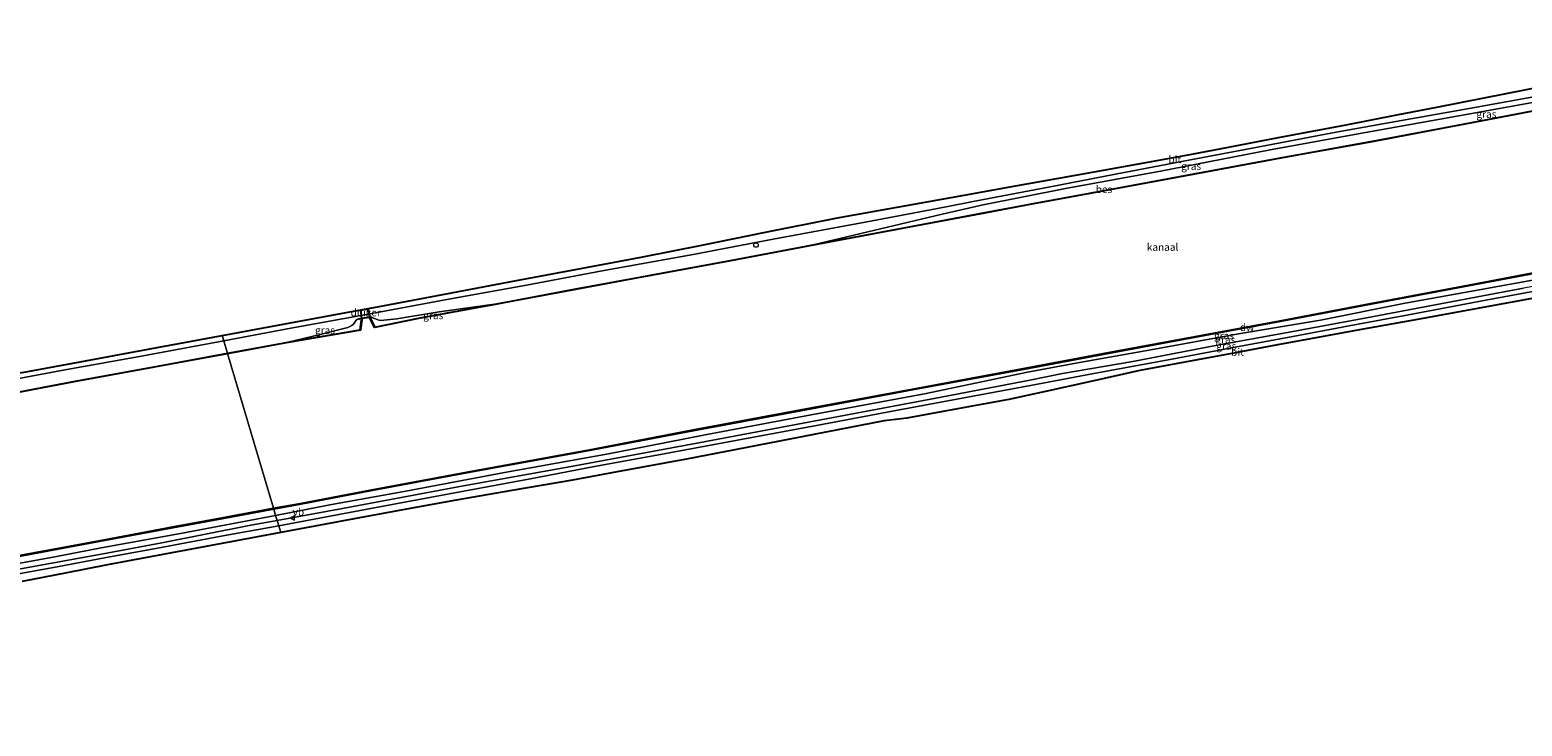
# Model space of a CAD drawing. Units: metres. Extents: x 210000 to 220000, y 583640 to 585745.
# Drawn here: x 218787 to 219291, y 585404 to 585639 of the extents above; entities that cross this region are included whole.
import ezdxf
from ezdxf.enums import TextEntityAlignment as Align

# ---------------------------------------------------------------- set-up
doc = ezdxf.new("R2010")
doc.units = ezdxf.units.M
doc.linetypes.add('IE-TERREINAFSCHEIDING', pattern=[10, 8, -2])
doc.layers.get('0').update_dxf_attribs({"lineweight": 25})
for name, color, linetype, lineweight in [('B-ME-AL-OVERIG-S-B1', 7, 'Continuous', 18), ('B-ME-GW-KRUINLIJN-L-B1', 93, 'Continuous', 18), ('B-ME-GW-TEENLIJN-L-B1', 93, 'Continuous', 18), ('B-ME-IE-GRASLAND-GV-B6', 93, 'Continuous', 18), ('B-ME-IE-HULPGEOMETRIE-L-B1', 53, 'Continuous', 18), ('B-ME-IE-TERREINAFSCHEIDING-RASTERHEKWERK-L-B1', 8, 'IE-TERREINAFSCHEIDING', 18), ('B-ME-OB-WATERLIJN-L-B1', 133, 'OB-WATERLIJN', 18), ('B-ME-OG-WATER-GV-B6', 153, 'Continuous', 18), ('B-ME-VH-VERH_SOORT-BITUMEN-GV-B6', 8, 'IE-TERREINAFSCHEIDING-NATUURLIJK-HOUTWAL', 18), ('B-ME-VW-MEUBILAIR_WEGMEUBILAIR-VERKEERSBORD-S-B1', 8, 'Continuous', 18)]:
    doc.layers.add(name, color=color, linetype=linetype, lineweight=lineweight)
for name, color, linetype in [('B-ME-GC-DAMWAND-GV-B6', 10, 'Continuous'), ('B-ME-KG-KADASTRAAL-OPNAMEDTMGRENS-L-B1', 10, 'Continuous'), ('B-ME-KW-DUIKER-GV-B6', 10, 'Continuous'), ('B-ME-OB-BESCHOEIING-GV-B6', 10, 'Continuous')]:
    doc.layers.add(name, color=color, linetype=linetype)
doc.styles.add('NLCS-ISO', font='NLCS-ISO.TTF')
doc.linetypes.add('IE-TERREINAFSCHEIDING-NATUURLIJK-HOUTWAL', pattern='A,7,-1.5,[67,NLCS.SHX,S=0.75,R=45,X=0,Y=0],-1.5,7,-1.5,[70,NLCS.SHX,S=0.75,R=0,X=0,Y=0],-1.5', length=20)
doc.linetypes.add('OB-WATERLIJN', pattern='A,10,[32,NLCS.SHX,S=2,R=0,X=0,Y=0],-12', length=22)

# ---------------------------------------------------------------- blocks, each defined once
blk = doc.blocks.new('dtb')
blk.add_circle((0, 0), 0.75)
blk = doc.blocks.new('verkeersbord')
for p, q in [((0, 0.75), (-0.75, -0.625)), ((0.75, -0.625), (0, 0.75)), ((-0.75, -0.625), (0.75, -0.625))]:
    blk.add_line(p, q)

msp = doc.modelspace()

# ---------------------------------------------------------------- linework, layer by layer
at = {"layer": 'B-ME-GC-DAMWAND-GV-B6'}
for points in [[(219308.083, 585559.1303, -0.3388), (219273.3033, 585552.5402, -0.4119), (219240.371, 585546.3657, -0.4233), (219209.6635, 585540.5145, -0.3779), (219181.1267, 585535.2158, -0.3653), (219149.8462, 585529.4189, -0.3729), (219123.5046, 585524.4562, -0.4182), (219085.4432, 585517.3975, -0.4257), (219047.6503, 585510.3495, -0.4108), (219011.3177, 585503.5941, -0.394), (218975.7324, 585496.8192, -0.3922), (218937.9172, 585489.9564, -0.3959), (218902.802, 585483.4203, -0.2824), (218878.7144, 585478.8025, -0.4015), (218869.6165, 585477.1282, -0.4002), (218869.5304, 585477.4174, -0.94), (218878.659, 585479.0973, -0.94), (218902.7463, 585483.715, -0.94), (218937.863, 585490.2515, -0.94), (218975.6775, 585497.1142, -0.94), (219011.2622, 585503.889, -0.94), (219047.5954, 585510.6444, -0.94), (219085.3883, 585517.6924, -0.94), (219123.4499, 585524.7512, -0.94), (219149.7911, 585529.7138, -0.94), (219181.072, 585535.5108, -0.94), (219209.608, 585540.8093, -0.94), (219240.3153, 585546.6605, -0.94), (219273.2477, 585552.835, -0.94), (219308.0273, 585559.4251, -0.94)], [(218782.862, 585461.3795, -0.94), (218810.5321, 585466.4812, -0.94), (218835.5036, 585471.1461, -0.94), (218852.0145, 585474.1938, -0.94), (218869.5304, 585477.4174, -0.94), (218869.6165, 585477.1282, -0.4002)], [(218869.6165, 585477.1282, -0.4002), (218852.0689, 585473.8988, -0.3978), (218835.5584, 585470.8512, -0.3643), (218810.5865, 585466.1862, -0.3475), (218782.9168, 585461.0845, -0.3765)]]:
    msp.add_polyline3d(points, dxfattribs=at)
at = {"layer": 'B-ME-GW-KRUINLIJN-L-B1'}
for points in [[(219423.0648, 585639.0649, 0.2458), (219397.9157, 585633.9271, 0.2679), (219368.142, 585628.5642, 0.2499), (219331.8263, 585621.8243, 0.2251), (219303.7257, 585616.1208, 0.163), (219270.0098, 585610.0396, 0.163), (219240.3686, 585604.7228, 0.1354), (219206.3118, 585598.5245, 0.1106), (219169.1966, 585591.376, 0.0692), (219137.1329, 585585.4755, 0.0195), (219109.2665, 585579.9188, 0.0664)], [(219109.2665, 585579.9188, 0.0664), (219095.4311, 585576.8525, 0.0462), (219079.3561, 585572.9364, 0.0047), (219051.8885, 585566.3975, -0.1271)], [(219436.4639, 585578.9628, 0.4572), (219414.4865, 585574.8514, 0.4584), (219394.2472, 585571.0051, 0.471), (219367.1215, 585565.8064, 0.5101), (219340.8887, 585560.9018, 0.4471), (219314.6145, 585555.8784, 0.4458), (219291.9018, 585551.7527, 0.4232), (219266.2255, 585546.9751, 0.4043), (219238.7961, 585541.7725, 0.4799), (219212.1031, 585536.815, 0.4257), (219187.1954, 585532.3534, 0.3967), (219159.8651, 585527.0687, 0.4559), (219136.1489, 585522.9317, 0.4143), (219125.0224, 585520.66, 0.408)], [(218874.4447, 585533.5617, -0.1989), (218885.3271, 585536.1487, -0.011), (218894.6367, 585538.5058, 0.1429), (218895.9979, 585539.155, 0.1656), (218896.5678, 585539.6883, 0.1769), (218897.401, 585541.0027, 0.232), (218897.9467, 585541.3546, 0.2433), (218898.7282, 585541.5949, 0.283), (218899.3749, 585541.6092, 0.2433)], [(218902.0326, 585541.998, 0.2673), (218903.399, 585541.6135, 0.0972), (218904.7864, 585541.0771, 0.1344), (218905.6953, 585540.8854, 0.1409), (218911.1542, 585541.4338, 0.0567), (218925.5277, 585543.8158, -0.0794), (218944.9841, 585546.5133, -0.1825)], [(219125.0224, 585520.66, 0.408), (219092.7014, 585514.5589, 0.3987), (219054.4902, 585507.3632, 0.3188), (219011.9987, 585499.3359, 0.289), (218970.0985, 585491.5434, 0.3522), (218932.5063, 585484.7909, 0.3374), (218892.7891, 585477.4022, 0.4211), (218870.7519, 585473.3154, 0.4489)], [(218870.7519, 585473.3154, 0.4489), (218861.9033, 585471.6744, 0.4601), (218831.7564, 585465.7631, 0.501), (218812.0075, 585462.0965, 0.5475)], [(218812.0075, 585462.0965, 0.5475), (218777.8487, 585455.8371, 0.4631), (218752.9465, 585451.3303, 0.4152), (218726.4327, 585446.3179, 0.4354), (218700.0804, 585441.4097, 0.4354), (218672.9553, 585436.3598, 0.4568), (218648.6772, 585432.0113, 0.4215), (218623.6235, 585426.9291, 0.3951), (218599.4385, 585422.6624, 0.4543), (218575.5101, 585418.2001, 0.5954), (218549.9761, 585413.3881, 0.5639), (218528.0329, 585409.1951, 0.5412), (218499.5773, 585403.8309, 0.5286)]]:
    msp.add_polyline3d(points, dxfattribs=at)
at = {"layer": 'B-ME-GW-TEENLIJN-L-B1'}
for points in [[(219124.3183, 585523.4573, -0.5039), (219141.8834, 585526.6343, -0.5052), (219165.9306, 585530.9188, -0.3842), (219195.572, 585536.3222, -0.3048), (219223.2726, 585541.0334, -0.3414), (219251.9171, 585546.6759, -0.3099), (219274.413, 585550.7778, -0.3136), (219301.7453, 585555.7216, -0.3162), (219326.3976, 585560.2625, -0.296), (219357.7201, 585566.2706, -0.291), (219387.9278, 585571.9875, -0.2582), (219415.6438, 585577.329, -0.2645), (219436.1058, 585581.6664, -0.3484)], [(218870.2408, 585475.0317, -0.1988), (218888.5393, 585478.5969, -0.2787), (218914.2248, 585483.2088, -0.2471), (218947.6206, 585489.4705, -0.1597), (218982.6984, 585495.7829, -0.2452), (219015.3292, 585502.2232, -0.3382), (219051.1436, 585509.0013, -0.3438), (219089.4215, 585516.0608, -0.3308), (219124.3183, 585523.4573, -0.5039)], [(218811.3023, 585464.077, -0.2378), (218838.1138, 585468.9583, -0.2341), (218870.2408, 585475.0317, -0.1988)], [(218498.4258, 585405.4841, -0.3564), (218520.7667, 585409.7365, -0.374), (218546.5093, 585414.5984, -0.3803), (218571.4998, 585419.2589, -0.3778), (218595.745, 585423.6829, -0.3324), (218622.0819, 585428.6699, -0.306), (218652.4343, 585434.4773, -0.3778), (218681.5156, 585439.9455, -0.3009), (218710.2192, 585445.158, -0.2316), (218740.3553, 585450.7685, -0.2606), (218772.0917, 585456.7095, -0.3047), (218795.6131, 585461.0195, -0.2971), (218811.3023, 585464.077, -0.2378)]]:
    msp.add_polyline3d(points, dxfattribs=at)
at = {"layer": 'B-ME-IE-GRASLAND-GV-B6'}
for points in [[(219303.7257, 585616.1208, 0.163), (219270.0098, 585610.0396, 0.163), (219240.3686, 585604.7228, 0.1354), (219206.3118, 585598.5245, 0.1106), (219169.1966, 585591.376, 0.0692), (219137.1329, 585585.4755, 0.0195), (219109.2665, 585579.9188, 0.0664), (219095.4311, 585576.8525, 0.0462), (219079.3561, 585572.9364, 0.0047), (219051.8885, 585566.3975, -0.1271), (219023.9602, 585561.1325, -0.1233), (218997.5756, 585556.2817, -0.1221), (218971.6155, 585551.512, -0.1699), (218944.9841, 585546.5133, -0.1825), (218925.5277, 585543.8158, -0.0794), (218911.1542, 585541.4338, 0.0567), (218905.6953, 585540.8854, 0.1409), (218904.7864, 585541.0771, 0.1344), (218903.399, 585541.6135, 0.0972), (218902.0326, 585541.998, 0.2673), (218899.3749, 585541.6092, 0.2433), (218898.7282, 585541.5949, 0.283), (218897.9467, 585541.3546, 0.2433), (218897.401, 585541.0027, 0.232), (218896.5678, 585539.6883, 0.1769), (218895.9979, 585539.155, 0.1656), (218894.6367, 585538.5058, 0.1429), (218885.3271, 585536.1487, -0.011), (218874.4447, 585533.5617, -0.1989), (218853.9383, 585529.7798, -0.1813), (218852.6868, 585533.9828, 0.0068), (218875.405, 585538.2743, 0.1388), (218900.9052, 585542.9561, 0.426), (218929.3204, 585548.1675, 0.2131), (218954.9895, 585552.7806, 0.0695), (218980.6181, 585557.6061, -0.0414), (219011.3023, 585563.1778, 0.0367), (219038.3199, 585568.3146, 0.0266), (219069.3966, 585574.1356, 0.0417), (219093.8256, 585578.7134, 0.0392), (219109.4069, 585581.7129, 0.0399), (219131.3868, 585585.8991, 0.0524), (219154.0309, 585590.2553, 0.1255), (219179.3132, 585595.1766, 0.0744), (219204.3241, 585599.8833, 0.171), (219227.2932, 585604.2826, 0.1766), (219248.6762, 585608.1099, 0.1476), (219273.5575, 585612.5488, 0.131), (219300.8354, 585617.445, 0.1503)], [(219302.0792, 585613.0298, -0.152), (219272.0005, 585607.3144, -0.1548), (219241.3941, 585601.5062, -0.1796), (219210.9798, 585596.0083, -0.1396), (219180.6411, 585590.4342, -0.1285), (219152.0465, 585585.1396, -0.1437), (219126.2922, 585580.3587, -0.1327), (219109.8922, 585577.3013, -0.1699), (219078.3611, 585571.4117, -0.1447), (219051.8885, 585566.3975, -0.1271), (219079.3561, 585572.9364, 0.0047), (219095.4311, 585576.8525, 0.0462), (219109.2665, 585579.9188, 0.0664), (219137.1329, 585585.4755, 0.0195), (219169.1966, 585591.376, 0.0692), (219206.3118, 585598.5245, 0.1106), (219240.3686, 585604.7228, 0.1354), (219270.0098, 585610.0396, 0.163), (219303.7257, 585616.1208, 0.163)], [(219301.7453, 585555.7216, -0.3162), (219274.413, 585550.7778, -0.3136), (219251.9171, 585546.6759, -0.3099), (219223.2726, 585541.0334, -0.3414), (219195.572, 585536.3222, -0.3048), (219165.9306, 585530.9188, -0.3842), (219141.8834, 585526.6343, -0.5052), (219124.3183, 585523.4573, -0.5039), (219089.4215, 585516.0608, -0.3308), (219051.1436, 585509.0013, -0.3438), (219015.3292, 585502.2232, -0.3382), (218982.6984, 585495.7829, -0.2452), (218947.6206, 585489.4705, -0.1597), (218914.2248, 585483.2088, -0.2471), (218888.5393, 585478.5969, -0.2787), (218870.2408, 585475.0317, -0.1988), (218869.6165, 585477.1282, -0.4002), (218878.7144, 585478.8025, -0.4015), (218902.802, 585483.4203, -0.2824), (218937.9172, 585489.9564, -0.3959), (218975.7324, 585496.8192, -0.3922), (219011.3177, 585503.5941, -0.394), (219047.6503, 585510.3495, -0.4108), (219085.4432, 585517.3975, -0.4257), (219123.5046, 585524.4562, -0.4182), (219149.8462, 585529.4189, -0.3729), (219181.1267, 585535.2158, -0.3653), (219209.6635, 585540.5145, -0.3779), (219240.371, 585546.3657, -0.4233), (219273.3033, 585552.5402, -0.4119), (219308.083, 585559.1303, -0.3388)], [(219291.9018, 585551.7527, 0.4232), (219266.2255, 585546.9751, 0.4043), (219238.7961, 585541.7725, 0.4799), (219212.1031, 585536.815, 0.4257), (219187.1954, 585532.3534, 0.3967), (219159.8651, 585527.0687, 0.4559), (219136.1489, 585522.9317, 0.4143), (219125.0224, 585520.66, 0.408), (219092.7014, 585514.5589, 0.3987), (219054.4902, 585507.3632, 0.3188), (219011.9987, 585499.3359, 0.289), (218970.0985, 585491.5434, 0.3522), (218932.5063, 585484.7909, 0.3374), (218892.7891, 585477.4022, 0.4211), (218870.7519, 585473.3154, 0.4489), (218870.2408, 585475.0317, -0.1988), (218888.5393, 585478.5969, -0.2787), (218914.2248, 585483.2088, -0.2471), (218947.6206, 585489.4705, -0.1597), (218982.6984, 585495.7829, -0.2452), (219015.3292, 585502.2232, -0.3382), (219051.1436, 585509.0013, -0.3438), (219089.4215, 585516.0608, -0.3308), (219124.3183, 585523.4573, -0.5039), (219141.8834, 585526.6343, -0.5052), (219165.9306, 585530.9188, -0.3842), (219195.572, 585536.3222, -0.3048), (219223.2726, 585541.0334, -0.3414), (219251.9171, 585546.6759, -0.3099), (219274.413, 585550.7778, -0.3136), (219301.7453, 585555.7216, -0.3162)], [(219297.342, 585551.107, 0.5668), (219279.165, 585547.7091, 0.5063), (219252.9977, 585542.7527, 0.5479), (219232.9934, 585539.0261, 0.5819), (219213.9152, 585535.4709, 0.5668), (219194.4726, 585531.8446, 0.5441), (219173.0409, 585527.8211, 0.5492), (219146.7157, 585522.917, 0.5151), (219125.2825, 585518.9485, 0.4811), (219107.0078, 585515.4965, 0.5424), (219079.2484, 585510.3554, 0.4806), (219052.9375, 585505.4546, 0.4731), (219028.049, 585500.8348, 0.4907), (219002.0527, 585495.9666, 0.4088), (218978.0297, 585491.5672, 0.4088), (218956.8721, 585487.4772, 0.4731), (218935.6664, 585483.543, 0.5096), (218913.2486, 585479.3313, 0.5688), (218895.2288, 585475.9969, 0.5928), (218875.4754, 585472.3311, 0.618), (218871.2758, 585471.5559, 0.6177), (218870.7519, 585473.3154, 0.4489), (218892.7891, 585477.4022, 0.4211), (218932.5063, 585484.7909, 0.3374), (218970.0985, 585491.5434, 0.3522), (219011.9987, 585499.3359, 0.289), (219054.4902, 585507.3632, 0.3188), (219092.7014, 585514.5589, 0.3987), (219125.0224, 585520.66, 0.408), (219136.1489, 585522.9317, 0.4143), (219159.8651, 585527.0687, 0.4559), (219187.1954, 585532.3534, 0.3967), (219212.1031, 585536.815, 0.4257), (219238.7961, 585541.7725, 0.4799), (219266.2255, 585546.9751, 0.4043), (219291.9018, 585551.7527, 0.4232)], [(218874.4447, 585533.5617, -0.1989), (218885.3271, 585536.1487, -0.011), (218894.6367, 585538.5058, 0.1429), (218895.9979, 585539.155, 0.1656), (218896.5678, 585539.6883, 0.1769), (218897.401, 585541.0027, 0.232), (218897.9467, 585541.3546, 0.2433), (218898.7282, 585541.5949, 0.283), (218899.3749, 585541.6092, 0.2433), (218899.1633, 585540.4136, -0.3816), (218898.778, 585537.6812, -0.3564), (218874.4447, 585533.5617, -0.1989)], [(218902.0326, 585541.998, 0.2673), (218903.399, 585541.6135, 0.0972), (218904.7864, 585541.0771, 0.1344), (218905.6953, 585540.8854, 0.1409), (218911.1542, 585541.4338, 0.0567), (218925.5277, 585543.8158, -0.0794), (218944.9841, 585546.5133, -0.1825), (218918.5038, 585541.635, -0.1561), (218903.7345, 585538.6103, -0.2342), (218902.5569, 585540.9339, -0.2544), (218902.0326, 585541.998, 0.2673)], [(218772.447, 585519.2916, -0.0727), (218800.8943, 585524.5637, -0.1132), (218824.278, 585528.7584, -0.0805), (218852.6868, 585533.9828, 0.0068), (218853.9383, 585529.7798, -0.1813)], [(218853.9383, 585529.7798, -0.1813), (218829.1945, 585525.1966, -0.1876), (218801.983, 585520.3069, -0.1687), (218772.3831, 585514.6279, -0.159)], [(218782.9168, 585461.0845, -0.3765), (218810.5865, 585466.1862, -0.3475), (218835.5584, 585470.8512, -0.3643), (218852.0689, 585473.8988, -0.3978), (218869.6165, 585477.1282, -0.4002), (218870.2408, 585475.0317, -0.1988)], [(218772.0917, 585456.7095, -0.3047), (218795.6131, 585461.0195, -0.2971), (218811.3023, 585464.077, -0.2378), (218838.1138, 585468.9583, -0.2341), (218870.2408, 585475.0317, -0.1988), (218870.7519, 585473.3154, 0.4489)], [(218870.2408, 585475.0317, -0.1988), (218838.1138, 585468.9583, -0.2341), (218811.3023, 585464.077, -0.2378), (218795.6131, 585461.0195, -0.2971), (218772.0917, 585456.7095, -0.3047)], [(218870.7519, 585473.3154, 0.4489), (218861.9033, 585471.6744, 0.4601), (218831.7564, 585465.7631, 0.501), (218812.0075, 585462.0965, 0.5475), (218777.8487, 585455.8371, 0.4631)], [(218777.8487, 585455.8371, 0.4631), (218812.0075, 585462.0965, 0.5475), (218831.7564, 585465.7631, 0.501), (218861.9033, 585471.6744, 0.4601), (218870.7519, 585473.3154, 0.4489), (218871.2758, 585471.5559, 0.6177)], [(218871.2758, 585471.5559, 0.6177), (218853.1148, 585468.2037, 0.6167), (218830.3507, 585463.9808, 0.5877), (218812.4405, 585460.649, 0.5928), (218796.9779, 585457.7613, 0.6332), (218779.0471, 585454.4517, 0.574)]]:
    msp.add_polyline3d(points, dxfattribs=at)
at = {"layer": 'B-ME-IE-HULPGEOMETRIE-L-B1'}
msp.add_polyline3d([(218852.1452, 585535.8017, 0.0373), (218852.2361, 585535.4965, 0.0823), (218852.6868, 585533.9828, 0.0068), (218853.9383, 585529.7798, -0.1813), (218853.967, 585529.6835, -0.94), (218869.5304, 585477.4174, -0.94), (218869.6165, 585477.1282, -0.4002), (218870.2408, 585475.0317, -0.1988), (218870.7519, 585473.3154, 0.4489), (218871.2758, 585471.5559, 0.6177), (218871.9681, 585469.231, 0.6404)], dxfattribs=at)
at = {"layer": 'B-ME-IE-TERREINAFSCHEIDING-RASTERHEKWERK-L-B1'}
msp.add_polyline3d([(218898.4212, 585541.104, -0.1836), (218898.7282, 585541.5949, 0.283), (218902.6277, 585542.1443, 0.2851), (218902.9192, 585541.8695, 0.0961)], dxfattribs=at)
at = {"layer": 'B-ME-KG-KADASTRAAL-OPNAMEDTMGRENS-L-B1'}
for points in [[(218852.1452, 585535.8017, 0.0373), (218877.0636, 585540.397, 0.2604), (218892.2656, 585543.2004, 0.4177), (218906.453, 585545.8167, 0.3704), (218927.2476, 585549.7354, 0.2384), (218951.6502, 585554.3341, 0.0499), (218972.0816, 585558.1844, -0.0519), (218993.7773, 585562.2729, 0.0176), (219014.8236, 585566.4822, 0.0489), (219035.165, 585570.5505, 0.0485), (219060.1332, 585575.5441, 0.0529), (219083.3996, 585579.7228, 0.0487), (219102.8446, 585583.2151, 0.0869), (219120.9297, 585586.4632, 0.0811), (219144.3128, 585590.6628, 0.1303), (219163.686, 585594.1423, 0.1517), (219179.8392, 585597.0434, 0.0787), (219192.1806, 585599.4077, 0.165), (219209.079, 585602.6449, 0.1499), (219231.9272, 585607.0219, 0.1682), (219249.1148, 585610.3146, 0.1546), (219262.5663, 585612.9458, 0.1429), (219278.5192, 585616.0662, 0.1465), (219299.7076, 585620.2108, 0.1989)], [(219297.7953, 585548.8549, 0.5432), (219276.3486, 585544.9497, 0.5494), (219256.0958, 585541.2619, 0.5944), (219236.4363, 585537.6821, 0.5696), (219219.8669, 585534.665, 0.5378), (219208.1675, 585532.4949, 0.57), (219194.6108, 585529.9804, 0.5761), (219177.4129, 585526.7904, 0.5649), (219162.1766, 585523.9644, 0.5551), (219144.6297, 585520.0856, 0.5467), (219130.3549, 585516.9301, 0.5377), (219117.9784, 585514.1942, 0.5249), (219100.573, 585511.0189, 0.553), (219083.5503, 585507.9134, 0.4939), (219075.8738, 585506.9829, 0.5191), (219052.1304, 585502.4009, 0.4927), (219028.8643, 585497.9109, 0.4838), (219009.5765, 585494.1887, 0.4385), (218985.5992, 585489.7643, 0.4156), (218970.496, 585486.9774, 0.4183), (218950.0319, 585483.4659, 0.5048), (218931.1828, 585480.2314, 0.5179), (218915.7, 585477.3551, 0.5297), (218898.5529, 585474.1697, 0.5763), (218871.9681, 585469.231, 0.6404)], [(218784.0346, 585523.2414, -0.0455), (218804.1485, 585526.9506, -0.069), (218827.133, 585531.1892, -0.0341), (218852.1452, 585535.8017, 0.0373)], [(218871.9681, 585469.231, 0.6404), (218841.8357, 585463.6333, 0.6163), (218813.476, 585458.3649, 0.6539), (218799.1035, 585455.5189, 0.687), (218784.5927, 585452.6454, 0.6056)]]:
    msp.add_polyline3d(points, dxfattribs=at)
at = {"layer": 'B-ME-KW-DUIKER-GV-B6'}
msp.add_polyline3d([(218901.5357, 585544.859, -0.94), (218902.0075, 585541.9698, -0.94), (218899.4065, 585541.5884, -0.94), (218898.982, 585544.3881, -0.94), (218901.5357, 585544.859, -0.94)], dxfattribs=at)
at = {"layer": 'B-ME-OB-BESCHOEIING-GV-B6'}
for points in [[(219302.0985, 585612.9317, -0.94), (219272.0191, 585607.2161, -0.94), (219241.4123, 585601.4079, -0.94), (219210.9978, 585595.9099, -0.94), (219180.6592, 585590.3358, -0.94), (219152.0647, 585585.0413, -0.94), (219126.3104, 585580.2603, -0.94), (219109.9106, 585577.203, -0.94), (219078.3795, 585571.3135, -0.94), (219051.907, 585566.2992, -0.94), (219023.9785, 585561.0341, -0.94), (218997.5936, 585556.1833, -0.94), (218971.6337, 585551.4137, -0.94), (218945.0023, 585546.4149, -0.94), (218918.5229, 585541.5369, -0.94), (218903.6798, 585538.497, -0.94), (218902.4675, 585540.8892, -0.94), (218901.9751, 585541.8886, -0.94), (218899.4607, 585541.5207, -0.94), (218899.2621, 585540.3979, -0.94), (218898.8668, 585537.5948, -0.94), (218874.4621, 585533.4632, -0.94), (218853.967, 585529.6835, -0.94), (218853.9383, 585529.7798, -0.1813), (218874.4447, 585533.5617, -0.1989), (218898.778, 585537.6812, -0.3564), (218899.1633, 585540.4136, -0.3816), (218899.3749, 585541.6092, 0.2433), (218902.0326, 585541.998, 0.2673), (218902.5569, 585540.9339, -0.2544), (218903.7345, 585538.6103, -0.2342), (218918.5038, 585541.635, -0.1561), (218944.9841, 585546.5133, -0.1825), (218971.6155, 585551.512, -0.1699), (218997.5756, 585556.2817, -0.1221), (219023.9602, 585561.1325, -0.1233), (219051.8885, 585566.3975, -0.1271), (219078.3611, 585571.4117, -0.1447), (219109.8922, 585577.3013, -0.1699), (219126.2922, 585580.3587, -0.1327), (219152.0465, 585585.1396, -0.1437), (219180.6411, 585590.4342, -0.1285), (219210.9798, 585596.0083, -0.1396), (219241.3941, 585601.5062, -0.1796), (219272.0005, 585607.3144, -0.1548), (219302.0792, 585613.0298, -0.152)], [(218772.3831, 585514.6279, -0.159), (218801.983, 585520.3069, -0.1687), (218829.1945, 585525.1966, -0.1876), (218853.9383, 585529.7798, -0.1813), (218853.967, 585529.6835, -0.94)], [(218853.967, 585529.6835, -0.94), (218829.2125, 585525.0982, -0.94), (218802.0018, 585520.2087, -0.94), (218772.4018, 585514.5296, -0.94)]]:
    msp.add_polyline3d(points, dxfattribs=at)
at = {"layer": 'B-ME-OB-WATERLIJN-L-B1'}
for points in [[(219423.4929, 585636.2665, -0.94), (219392.1094, 585630.2966, -0.94), (219361.9692, 585624.741, -0.94), (219332.1617, 585619.0381, -0.94), (219302.0985, 585612.9317, -0.94), (219272.0191, 585607.2161, -0.94), (219241.4123, 585601.4079, -0.94), (219210.9978, 585595.9099, -0.94), (219180.6592, 585590.3358, -0.94), (219152.0647, 585585.0413, -0.94), (219126.3104, 585580.2603, -0.94), (219109.9106, 585577.203, -0.94)], [(219435.8069, 585582.8082, -0.94), (219405.1703, 585577.2568, -0.94), (219371.5208, 585571.1639, -0.94), (219337.446, 585564.9788, -0.94), (219308.0273, 585559.4251, -0.94), (219273.2477, 585552.835, -0.94), (219240.3153, 585546.6605, -0.94), (219209.608, 585540.8093, -0.94), (219181.072, 585535.5108, -0.94), (219149.7911, 585529.7138, -0.94), (219123.4499, 585524.7512, -0.94)], [(219109.9106, 585577.203, -0.94), (219078.3795, 585571.3135, -0.94), (219051.907, 585566.2992, -0.94), (219023.9785, 585561.0341, -0.94), (218997.5936, 585556.1833, -0.94), (218971.6337, 585551.4137, -0.94), (218945.0023, 585546.4149, -0.94), (218918.5229, 585541.5369, -0.94), (218903.6798, 585538.497, -0.94), (218902.4675, 585540.8892, -0.94), (218901.9751, 585541.8886, -0.94), (218899.4607, 585541.5207, -0.94), (218899.2621, 585540.3979, -0.94), (218898.8668, 585537.5948, -0.94), (218874.4621, 585533.4632, -0.94), (218853.967, 585529.6835, -0.94)], [(218853.967, 585529.6835, -0.94), (218829.2125, 585525.0982, -0.94), (218802.0018, 585520.2087, -0.94)], [(219123.4499, 585524.7512, -0.94), (219085.3883, 585517.6924, -0.94), (219047.5954, 585510.6444, -0.94), (219011.2622, 585503.889, -0.94), (218975.6775, 585497.1142, -0.94), (218937.863, 585490.2515, -0.94), (218902.7463, 585483.715, -0.94), (218878.659, 585479.0973, -0.94), (218869.5304, 585477.4174, -0.94)], [(218802.0018, 585520.2087, -0.94), (218772.4018, 585514.5296, -0.94), (218745.935, 585509.5419, -0.94), (218710.9225, 585502.9557, -0.94), (218677.7644, 585496.7214, -0.94), (218644.0303, 585490.3249, -0.94), (218612.3345, 585484.3065, -0.94), (218580.3222, 585478.2262, -0.94), (218544.5357, 585471.3194, -0.94), (218509.5218, 585464.4339, -0.94), (218488.0341, 585460.3187, -0.94)], [(218869.5304, 585477.4174, -0.94), (218852.0145, 585474.1938, -0.94), (218835.5036, 585471.1461, -0.94), (218810.5321, 585466.4812, -0.94)], [(218810.5321, 585466.4812, -0.94), (218782.862, 585461.3795, -0.94), (218753.502, 585455.8932, -0.94), (218722.7382, 585450.0965, -0.94), (218697.003, 585445.2907, -0.94), (218666.7268, 585439.6984, -0.94), (218639.4613, 585434.5755, -0.94), (218618.274, 585430.703, -0.94), (218590.7972, 585425.3115, -0.94), (218560.119, 585419.7772, -0.94), (218535.7013, 585415.2103, -0.94), (218514.8924, 585411.3571, -0.94), (218498.3554, 585408.1741, -0.94)]]:
    msp.add_polyline3d(points, dxfattribs=at)
at = {"layer": 'B-ME-OG-WATER-GV-B6'}
for points in [[(219308.0273, 585559.4251, -0.94), (219273.2477, 585552.835, -0.94), (219240.3153, 585546.6605, -0.94), (219209.608, 585540.8093, -0.94), (219181.072, 585535.5108, -0.94), (219149.7911, 585529.7138, -0.94), (219123.4499, 585524.7512, -0.94), (219085.3883, 585517.6924, -0.94), (219047.5954, 585510.6444, -0.94), (219011.2622, 585503.889, -0.94), (218975.6775, 585497.1142, -0.94), (218937.863, 585490.2515, -0.94), (218902.7463, 585483.715, -0.94), (218878.659, 585479.0973, -0.94), (218869.5304, 585477.4174, -0.94), (218853.967, 585529.6835, -0.94), (218874.4621, 585533.4632, -0.94), (218898.8668, 585537.5948, -0.94), (218899.2621, 585540.3979, -0.94), (218899.4607, 585541.5207, -0.94), (218901.9751, 585541.8886, -0.94), (218902.4675, 585540.8892, -0.94), (218903.6798, 585538.497, -0.94), (218918.5229, 585541.5369, -0.94), (218945.0023, 585546.4149, -0.94), (218971.6337, 585551.4137, -0.94), (218997.5936, 585556.1833, -0.94), (219023.9785, 585561.0341, -0.94), (219051.907, 585566.2992, -0.94), (219078.3795, 585571.3135, -0.94), (219109.9106, 585577.203, -0.94), (219126.3104, 585580.2603, -0.94), (219152.0647, 585585.0413, -0.94), (219180.6592, 585590.3358, -0.94), (219210.9978, 585595.9099, -0.94), (219241.4123, 585601.4079, -0.94), (219272.0191, 585607.2161, -0.94), (219302.0985, 585612.9317, -0.94)], [(218772.4018, 585514.5296, -0.94), (218802.0018, 585520.2087, -0.94), (218829.2125, 585525.0982, -0.94), (218853.967, 585529.6835, -0.94), (218869.5304, 585477.4174, -0.94)], [(218869.5304, 585477.4174, -0.94), (218852.0145, 585474.1938, -0.94), (218835.5036, 585471.1461, -0.94), (218810.5321, 585466.4812, -0.94), (218782.862, 585461.3795, -0.94)]]:
    msp.add_polyline3d(points, dxfattribs=at)
at = {"layer": 'B-ME-VH-VERH_SOORT-BITUMEN-GV-B6'}
for points in [[(219300.8354, 585617.445, 0.1503), (219273.5575, 585612.5488, 0.131), (219248.6762, 585608.1099, 0.1476), (219227.2932, 585604.2826, 0.1766), (219204.3241, 585599.8833, 0.171), (219179.3132, 585595.1766, 0.0744), (219154.0309, 585590.2553, 0.1255), (219131.3868, 585585.8991, 0.0524), (219109.4069, 585581.7129, 0.0399), (219093.8256, 585578.7134, 0.0392), (219069.3966, 585574.1356, 0.0417), (219038.3199, 585568.3146, 0.0266), (219011.3023, 585563.1778, 0.0367), (218980.6181, 585557.6061, -0.0414), (218954.9895, 585552.7806, 0.0695), (218929.3204, 585548.1675, 0.2131), (218900.9052, 585542.9561, 0.426), (218875.405, 585538.2743, 0.1388), (218852.6868, 585533.9828, 0.0068), (218852.2361, 585535.4965, 0.0823), (218852.1452, 585535.8017, 0.0373), (218877.0636, 585540.397, 0.2604), (218892.2656, 585543.2004, 0.4177), (218906.453, 585545.8167, 0.3704), (218927.2476, 585549.7354, 0.2384), (218951.6502, 585554.3341, 0.0499), (218972.0816, 585558.1844, -0.0519), (218993.7773, 585562.2729, 0.0176), (219014.8236, 585566.4822, 0.0489), (219035.165, 585570.5505, 0.0485), (219060.1332, 585575.5441, 0.0529), (219083.3996, 585579.7228, 0.0487), (219102.8446, 585583.2151, 0.0869), (219120.9297, 585586.4632, 0.0811), (219144.3128, 585590.6628, 0.1303), (219163.686, 585594.1423, 0.1517), (219179.8392, 585597.0434, 0.0787), (219192.1806, 585599.4077, 0.165), (219209.079, 585602.6449, 0.1499), (219231.9272, 585607.0219, 0.1682), (219249.1148, 585610.3146, 0.1546), (219262.5663, 585612.9458, 0.1429), (219278.5192, 585616.0662, 0.1465), (219299.7076, 585620.2108, 0.1989)], [(219297.7953, 585548.8549, 0.5432), (219276.3486, 585544.9497, 0.5494), (219256.0958, 585541.2619, 0.5944), (219236.4363, 585537.6821, 0.5696), (219219.8669, 585534.665, 0.5378), (219208.1675, 585532.4949, 0.57), (219194.6108, 585529.9804, 0.5761), (219177.4129, 585526.7904, 0.5649), (219162.1766, 585523.9644, 0.5551), (219144.6297, 585520.0856, 0.5467), (219130.3549, 585516.9301, 0.5377), (219117.9784, 585514.1942, 0.5249), (219100.573, 585511.0189, 0.553), (219083.5503, 585507.9134, 0.4939), (219075.8738, 585506.9829, 0.5191), (219052.1304, 585502.4009, 0.4927), (219028.8643, 585497.9109, 0.4838), (219009.5765, 585494.1887, 0.4385), (218985.5992, 585489.7643, 0.4156), (218970.496, 585486.9774, 0.4183), (218950.0319, 585483.4659, 0.5048), (218931.1828, 585480.2314, 0.5179), (218915.7, 585477.3551, 0.5297), (218898.5529, 585474.1697, 0.5763), (218871.9681, 585469.231, 0.6404), (218871.2758, 585471.5559, 0.6177), (218875.4754, 585472.3311, 0.618), (218895.2288, 585475.9969, 0.5928), (218913.2486, 585479.3313, 0.5688), (218935.6664, 585483.543, 0.5096), (218956.8721, 585487.4772, 0.4731), (218978.0297, 585491.5672, 0.4088), (219002.0527, 585495.9666, 0.4088), (219028.049, 585500.8348, 0.4907), (219052.9375, 585505.4546, 0.4731), (219079.2484, 585510.3554, 0.4806), (219107.0078, 585515.4965, 0.5424), (219125.2825, 585518.9485, 0.4811), (219146.7157, 585522.917, 0.5151), (219173.0409, 585527.8211, 0.5492), (219194.4726, 585531.8446, 0.5441), (219213.9152, 585535.4709, 0.5668), (219232.9934, 585539.0261, 0.5819), (219252.9977, 585542.7527, 0.5479), (219279.165, 585547.7091, 0.5063), (219297.342, 585551.107, 0.5668)], [(218852.6868, 585533.9828, 0.0068), (218824.278, 585528.7584, -0.0805), (218800.8943, 585524.5637, -0.1132), (218772.447, 585519.2916, -0.0727)], [(218784.0346, 585523.2414, -0.0455), (218804.1485, 585526.9506, -0.069), (218827.133, 585531.1892, -0.0341), (218852.1452, 585535.8017, 0.0373), (218852.2361, 585535.4965, 0.0823), (218852.6868, 585533.9828, 0.0068)], [(218779.0471, 585454.4517, 0.574), (218796.9779, 585457.7613, 0.6332), (218812.4405, 585460.649, 0.5928), (218830.3507, 585463.9808, 0.5877), (218853.1148, 585468.2037, 0.6167), (218871.2758, 585471.5559, 0.6177), (218871.9681, 585469.231, 0.6404)], [(218871.9681, 585469.231, 0.6404), (218841.8357, 585463.6333, 0.6163), (218813.476, 585458.3649, 0.6539), (218799.1035, 585455.5189, 0.687), (218784.5927, 585452.6454, 0.6056)]]:
    msp.add_polyline3d(points, dxfattribs=at)

# ---------------------------------------------------------------- block references
at = {"layer": 'B-ME-AL-OVERIG-S-B1', "rotation": 90}
msp.add_blockref('dtb', (219032.5498, 585566.3465, 0.0169), dxfattribs=at)
at = {"layer": 'B-ME-VW-MEUBILAIR_WEGMEUBILAIR-VERKEERSBORD-S-B1', "rotation": 90}
msp.add_blockref('verkeersbord', (218875.995, 585474.1674, 0.51), dxfattribs=at)

# ---------------------------------------------------------------- texts
at = {"layer": 'B-ME-GC-DAMWAND-GV-B6', "ltscale": 0.2, "style": 'NLCS-ISO'}
msp.add_text('dw', height=2.5, dxfattribs=at).set_placement((219198.4387, 585538.5776), align=Align.MIDDLE_CENTER)
at = {"layer": 'B-ME-IE-GRASLAND-GV-B6', "ltscale": 0.2, "style": 'NLCS-ISO'}
for p in [(219279.3303, 585610.5938), (219179.5852, 585593.0144), (218923.5083, 585542.5618), (218886.9098, 585537.5855), (219190.686, 585535.7432), (219191.1147, 585534.4306), (219191.4484, 585532.2413)]:
    msp.add_text('gras', height=2.5, dxfattribs=at).set_placement(p, align=Align.MIDDLE_CENTER)
at = {"layer": 'B-ME-KW-DUIKER-GV-B6', "ltscale": 0.2, "style": 'NLCS-ISO'}
msp.add_text('duiker', height=2.5, dxfattribs=at).set_placement((218900.6935, 585543.5329), align=Align.MIDDLE_CENTER)
at = {"layer": 'B-ME-OB-BESCHOEIING-GV-B6', "ltscale": 0.2, "style": 'NLCS-ISO'}
msp.add_text('bes', height=2.5, dxfattribs=at).set_placement((219150.1063, 585585.2025), align=Align.MIDDLE_CENTER)
at = {"layer": 'B-ME-OG-WATER-GV-B6', "ltscale": 0.2, "style": 'NLCS-ISO'}
msp.add_text('kanaal', height=2.5, dxfattribs=at).set_placement((219169.9167, 585565.6658), align=Align.MIDDLE_CENTER)
at = {"layer": 'B-ME-VH-VERH_SOORT-BITUMEN-GV-B6', "ltscale": 0.2, "style": 'NLCS-ISO'}
for p in [(219174.0709, 585595.3089), (219195.2353, 585530.2245)]:
    msp.add_text('bit', height=2.5, dxfattribs=at).set_placement(p, align=Align.MIDDLE_CENTER)
at = {"layer": 'B-ME-VW-MEUBILAIR_WEGMEUBILAIR-VERKEERSBORD-S-B1', "ltscale": 0.2, "style": 'NLCS-ISO'}
msp.add_text('vb', height=2.5, dxfattribs=at).set_placement((218875.995, 585474.1674, 0.51), align=Align.BOTTOM_LEFT)

doc.saveas('drawing.dxf')
